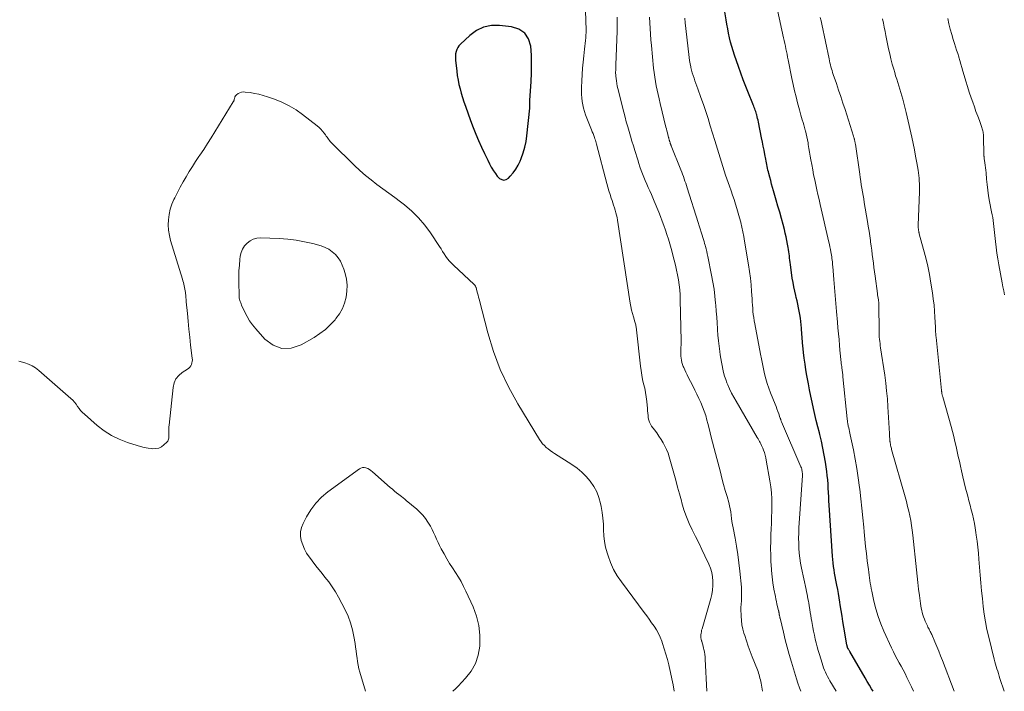
# Model space of a CAD drawing. Units: feet. Extents: x 1915000 to 1920026, y 540000 to 545009.
# Drawn here: x 1916514 to 1916719, y 540000 to 540140 of the extents above; entities that cross this region are included whole.
import ezdxf

# ---------------------------------------------------------------- set-up
doc = ezdxf.new("R2010")
doc.units = ezdxf.units.FT
doc.header["$LTSCALE"] = 100
doc.header["$MEASUREMENT"] = 0
doc.layers.add('CONTOUR INDEX', color=32, linetype='Continuous', lineweight=25)
doc.layers.add('CONTOUR INTERMEDIATE', color=40, linetype='Continuous', lineweight=15)

msp = doc.modelspace()

# ---------------------------------------------------------------- linework, layer by layer
at = {"layer": 'CONTOUR INDEX', "flags": 128}
for points, elevation in [([(1916691.94, 540000), (1916691.61, 540000.54), (1916691.15, 540001.3), (1916690.7, 540002.07), (1916690.25, 540002.83), (1916687.05, 540008.29), (1916686.99, 540008.39), (1916686.93, 540008.5), (1916686.87, 540008.6), (1916686.82, 540008.7), (1916686.72, 540008.87), (1916686.71, 540008.88), (1916686.7, 540008.9), (1916686.69, 540008.92), (1916686.68, 540008.93), (1916686.66, 540009), (1916686.65, 540009.01), (1916686.64, 540009.03), (1916686.64, 540009.05), (1916686.63, 540009.06), (1916686.58, 540009.22), (1916686.57, 540009.28), (1916686.55, 540009.33), (1916686.54, 540009.39), (1916686.53, 540009.45), (1916686.51, 540009.5), (1916686.5, 540009.56), (1916686.49, 540009.61), (1916686.48, 540009.67), (1916685.84, 540013.32), (1916685.65, 540014.49), (1916685.46, 540015.65), (1916685.27, 540016.81), (1916685.09, 540017.98), (1916685.01, 540018.52), (1916684.87, 540019.42), (1916684.73, 540020.31), (1916684.56, 540021.2), (1916684.4, 540022.08), (1916684.32, 540022.44), (1916684.19, 540023.15), (1916684.05, 540023.86), (1916683.92, 540024.56), (1916683.8, 540025.27), (1916683.69, 540025.98), (1916683.59, 540026.69), (1916683.52, 540027.41), (1916683.46, 540028.13), (1916682.79, 540038.71), (1916682.74, 540039.59), (1916682.69, 540040.47), (1916682.65, 540041.35), (1916682.61, 540042.23), (1916682.56, 540043.11), (1916682.49, 540043.99), (1916682.4, 540044.87), (1916682.28, 540045.74), (1916682, 540047.67), (1916681.76, 540049.12), (1916681.49, 540050.57), (1916681.17, 540052.01), (1916680.82, 540053.44), (1916680.74, 540053.77), (1916680.41, 540055.03), (1916680.09, 540056.3), (1916679.79, 540057.57), (1916679.5, 540058.85), (1916679.22, 540060.12), (1916678.95, 540061.4), (1916678.7, 540062.68), (1916678.46, 540063.97), (1916678.15, 540065.7), (1916677.95, 540066.88), (1916677.76, 540068.07), (1916677.61, 540069.26), (1916677.47, 540070.45), (1916677.31, 540071.94), (1916677.26, 540072.39), (1916677.22, 540072.84), (1916677.18, 540073.29), (1916677.15, 540073.74), (1916677.11, 540074.2), (1916677.08, 540074.65), (1916677.04, 540075.1), (1916677, 540075.55), (1916676.95, 540076.19), (1916676.88, 540076.91), (1916676.79, 540077.63), (1916676.69, 540078.35), (1916676.57, 540079.07), (1916676.44, 540079.78), (1916676.29, 540080.49), (1916676.13, 540081.2), (1916675.95, 540081.9), (1916675.85, 540082.31), (1916675.63, 540083.21), (1916675.43, 540084.12), (1916675.27, 540085.04), (1916675.12, 540085.96), (1916674.72, 540088.78), (1916674.66, 540089.22), (1916674.61, 540089.67), (1916674.56, 540090.11), (1916674.52, 540090.55), (1916674.47, 540090.99), (1916674.42, 540091.43), (1916674.35, 540091.87), (1916674.27, 540092.31), (1916674.15, 540092.98), (1916674, 540093.76), (1916673.84, 540094.53), (1916673.65, 540095.29), (1916673.46, 540096.05), (1916673.19, 540097.08), (1916672.85, 540098.36), (1916672.5, 540099.63), (1916672.14, 540100.9), (1916671.78, 540102.17), (1916671.23, 540104.07), (1916671.02, 540104.79), (1916670.82, 540105.51), (1916670.63, 540106.24), (1916670.43, 540106.97), (1916670.25, 540107.68), (1916670.15, 540108.05), (1916670.06, 540108.42), (1916669.98, 540108.79), (1916669.9, 540109.16), (1916669.82, 540109.54), (1916669.75, 540109.91), (1916669.68, 540110.28), (1916669.61, 540110.66), (1916669.42, 540111.65), (1916669.26, 540112.52), (1916669.09, 540113.39), (1916668.92, 540114.25), (1916668.74, 540115.12), (1916668.07, 540118.39), (1916667.99, 540118.76), (1916667.91, 540119.13), (1916667.82, 540119.5), (1916667.72, 540119.87), (1916667.67, 540120.05), (1916667.59, 540120.33), (1916667.5, 540120.6), (1916667.41, 540120.88), (1916667.31, 540121.15), (1916667.21, 540121.42), (1916667.11, 540121.69), (1916667, 540121.95), (1916666.9, 540122.22), (1916666, 540124.44), (1916665.46, 540125.82), (1916664.93, 540127.21), (1916664.41, 540128.6), (1916663.91, 540129.99), (1916663.1, 540132.32), (1916662.8, 540133.22), (1916662.53, 540134.12), (1916662.28, 540135.03), (1916662.06, 540135.95), (1916661.86, 540136.87), (1916661.68, 540137.8), (1916661.51, 540138.73), (1916661.36, 540139.66), (1916661.1, 540141.36)], 900), ([(1916619.46, 540136.92), (1916618.23, 540137.72), (1916616.72, 540138.24), (1916614.25, 540138.51), (1916612.54, 540138.46), (1916610.92, 540138.14), (1916609.43, 540137.42), (1916608.04, 540136.42), (1916606.09, 540134.59), (1916605.79, 540134.25), (1916605.53, 540133.89), (1916605.34, 540133.49), (1916605.19, 540133.06), (1916605.1, 540132.62), (1916605.04, 540132.17), (1916605.04, 540131.71), (1916605.06, 540131.26), (1916605.32, 540128.99), (1916605.45, 540128.06), (1916605.6, 540127.14), (1916605.79, 540126.22), (1916606.01, 540125.3), (1916606.26, 540124.4), (1916606.53, 540123.49), (1916606.82, 540122.6), (1916607.12, 540121.71), (1916608.2, 540118.71), (1916608.72, 540117.3), (1916609.28, 540115.91), (1916609.87, 540114.53), (1916610.49, 540113.16), (1916611.08, 540111.89), (1916611.43, 540111.17), (1916611.78, 540110.45), (1916612.15, 540109.74), (1916612.52, 540109.04), (1916612.65, 540108.8), (1916612.99, 540108.24), (1916613.36, 540107.69), (1916613.77, 540107.18), (1916614.22, 540106.69), (1916614.69, 540106.43), (1916615.15, 540106.32), (1916615.61, 540106.44), (1916616.07, 540106.72), (1916616.47, 540107.15), (1916617.08, 540107.87), (1916617.64, 540108.63), (1916618.1, 540109.45), (1916618.51, 540110.3), (1916618.73, 540110.82), (1916619.15, 540111.97), (1916619.5, 540113.15), (1916619.75, 540114.35), (1916619.93, 540115.56), (1916620.52, 540121.31), (1916620.54, 540121.52), (1916620.55, 540121.72), (1916620.55, 540121.92), (1916620.54, 540122.12), (1916620.53, 540122.32), (1916620.53, 540122.53), (1916620.53, 540122.73), (1916620.54, 540122.93), (1916620.8, 540126.77), (1916620.89, 540128.62), (1916620.91, 540130.47), (1916620.85, 540132.31), (1916620.73, 540134.16), (1916620.24, 540135.68), (1916619.46, 540136.92)], 880)]:
    msp.add_lwpolyline(points, dxfattribs=dict(at, elevation=elevation))
at = {"layer": 'CONTOUR INTERMEDIATE', "flags": 128}
for points, elevation in [([(1916700.35, 540000), (1916699.91, 540000.94), (1916698.97, 540002.9), (1916698.59, 540003.68), (1916698.2, 540004.44), (1916697.78, 540005.2), (1916697.35, 540005.95), (1916696.93, 540006.7), (1916696.51, 540007.46), (1916696.13, 540008.23), (1916695.76, 540009.01), (1916694.15, 540012.53), (1916693.52, 540014.04), (1916692.96, 540015.57), (1916692.5, 540017.14), (1916692.1, 540018.73), (1916691.65, 540020.84), (1916691.53, 540021.39), (1916691.43, 540021.95), (1916691.34, 540022.51), (1916691.25, 540023.06), (1916691.17, 540023.62), (1916691.1, 540024.18), (1916691.02, 540024.75), (1916690.95, 540025.31), (1916690.71, 540027.17), (1916690.53, 540028.66), (1916690.36, 540030.15), (1916690.21, 540031.65), (1916690.07, 540033.14), (1916689.99, 540034.11), (1916689.81, 540036.08), (1916689.61, 540038.06), (1916689.39, 540040.03), (1916689.16, 540042.01), (1916689.11, 540042.41), (1916688.84, 540044.37), (1916688.55, 540046.32), (1916688.2, 540048.27), (1916687.82, 540050.2), (1916687.17, 540053.33), (1916687.09, 540053.7), (1916687.01, 540054.07), (1916686.93, 540054.44), (1916686.85, 540054.82), (1916686.77, 540055.18), (1916686.73, 540055.37), (1916686.69, 540055.56), (1916686.65, 540055.75), (1916686.62, 540055.94), (1916686.59, 540056.13), (1916686.57, 540056.32), (1916686.54, 540056.51), (1916686.52, 540056.7), (1916685.65, 540065.38), (1916685.6, 540065.85), (1916685.55, 540066.32), (1916685.49, 540066.79), (1916685.43, 540067.26), (1916685.4, 540067.54), (1916685.35, 540067.86), (1916685.31, 540068.19), (1916685.27, 540068.52), (1916685.22, 540068.85), (1916685.18, 540069.18), (1916685.15, 540069.51), (1916685.11, 540069.84), (1916685.08, 540070.17), (1916684.93, 540071.93), (1916684.83, 540073.15), (1916684.72, 540074.36), (1916684.62, 540075.58), (1916684.51, 540076.79), (1916684.32, 540078.98), (1916684.17, 540080.65), (1916684.03, 540082.32), (1916683.89, 540083.99), (1916683.76, 540085.67), (1916683.54, 540088.33), (1916683.51, 540088.67), (1916683.48, 540089.01), (1916683.45, 540089.35), (1916683.41, 540089.68), (1916683.37, 540090.02), (1916683.33, 540090.36), (1916683.27, 540090.69), (1916683.21, 540091.03), (1916683.15, 540091.39), (1916683.05, 540091.91), (1916682.94, 540092.42), (1916682.83, 540092.93), (1916682.72, 540093.45), (1916680.93, 540101.23), (1916680.7, 540102.26), (1916680.46, 540103.3), (1916680.23, 540104.33), (1916680, 540105.37), (1916679.78, 540106.41), (1916679.56, 540107.45), (1916679.36, 540108.49), (1916679.17, 540109.54), (1916679, 540110.52), (1916678.86, 540111.32), (1916678.72, 540112.12), (1916678.59, 540112.92), (1916678.45, 540113.72), (1916678.39, 540114.07), (1916678.28, 540114.7), (1916678.15, 540115.32), (1916678.01, 540115.94), (1916677.85, 540116.56), (1916677.8, 540116.74), (1916677.66, 540117.27), (1916677.51, 540117.79), (1916677.35, 540118.31), (1916677.19, 540118.83), (1916677.02, 540119.34), (1916676.87, 540119.86), (1916676.72, 540120.39), (1916676.58, 540120.91), (1916676.2, 540122.38), (1916675.89, 540123.65), (1916675.59, 540124.91), (1916675.31, 540126.18), (1916675.04, 540127.46), (1916674.25, 540131.37), (1916674.14, 540131.93), (1916674.02, 540132.5), (1916673.91, 540133.07), (1916673.79, 540133.64), (1916673.67, 540134.2), (1916673.55, 540134.77), (1916673.43, 540135.34), (1916673.3, 540135.9), (1916671.12, 540145.87)], 904), ([(1916657.31, 540000), (1916657.01, 540006.68), (1916656.97, 540007.19), (1916656.91, 540007.69), (1916656.83, 540008.19), (1916656.72, 540008.69), (1916656.66, 540008.95), (1916656.57, 540009.32), (1916656.48, 540009.68), (1916656.37, 540010.05), (1916656.27, 540010.41), (1916656.23, 540010.51), (1916656.16, 540010.82), (1916656.11, 540011.13), (1916656.1, 540011.45), (1916656.11, 540011.76), (1916656.15, 540012.08), (1916656.2, 540012.39), (1916656.26, 540012.7), (1916656.34, 540013.01), (1916658.15, 540019.27), (1916658.36, 540020.17), (1916658.52, 540021.07), (1916658.6, 540021.99), (1916658.62, 540022.91), (1916658.54, 540023.82), (1916658.38, 540024.72), (1916658.12, 540025.59), (1916657.78, 540026.44), (1916656.96, 540028.15), (1916656.31, 540029.51), (1916655.65, 540030.87), (1916654.97, 540032.22), (1916654.3, 540033.57), (1916653.66, 540034.93), (1916653.08, 540036.32), (1916652.59, 540037.74), (1916652.16, 540039.18), (1916652.05, 540039.61), (1916651.66, 540041.05), (1916651.27, 540042.49), (1916650.88, 540043.92), (1916650.48, 540045.36), (1916649.52, 540048.75), (1916649.27, 540049.52), (1916648.98, 540050.27), (1916648.64, 540051), (1916648.26, 540051.71), (1916647.83, 540052.4), (1916647.39, 540053.07), (1916646.93, 540053.74), (1916646.45, 540054.39), (1916645.86, 540055.15), (1916645.6, 540055.56), (1916645.39, 540055.98), (1916645.25, 540056.43), (1916645.17, 540056.9), (1916645.12, 540057.39), (1916645.07, 540057.87), (1916645.03, 540058.36), (1916644.98, 540058.85), (1916644.85, 540060.29), (1916644.74, 540061.22), (1916644.6, 540062.14), (1916644.42, 540063.05), (1916644.2, 540063.96), (1916643.99, 540064.87), (1916643.8, 540065.78), (1916643.66, 540066.7), (1916643.54, 540067.63), (1916642.72, 540075.2), (1916642.7, 540075.41), (1916642.67, 540075.62), (1916642.64, 540075.83), (1916642.6, 540076.04), (1916642.56, 540076.24), (1916642.51, 540076.45), (1916642.46, 540076.65), (1916642.4, 540076.86), (1916642.08, 540077.87), (1916641.87, 540078.58), (1916641.69, 540079.3), (1916641.54, 540080.02), (1916641.41, 540080.75), (1916638.77, 540097.99), (1916638.67, 540098.52), (1916638.57, 540099.04), (1916638.43, 540099.55), (1916638.29, 540100.07), (1916638.13, 540100.58), (1916637.96, 540101.08), (1916637.8, 540101.59), (1916637.63, 540102.1), (1916637.46, 540102.58), (1916637.22, 540103.32), (1916636.98, 540104.07), (1916636.76, 540104.83), (1916636.56, 540105.59), (1916634.42, 540113.78), (1916634.34, 540114.07), (1916634.25, 540114.35), (1916634.16, 540114.64), (1916634.07, 540114.92), (1916633.97, 540115.18), (1916633.82, 540115.59), (1916633.67, 540115.99), (1916633.52, 540116.4), (1916633.36, 540116.8), (1916632.11, 540119.93), (1916631.87, 540120.61), (1916631.66, 540121.29), (1916631.52, 540121.99), (1916631.4, 540122.7), (1916631.33, 540123.42), (1916631.29, 540124.13), (1916631.27, 540124.85), (1916631.29, 540125.57), (1916631.34, 540126.99), (1916631.4, 540128.29), (1916631.49, 540129.59), (1916631.61, 540130.88), (1916631.74, 540132.17), (1916631.91, 540133.57), (1916631.98, 540134.16), (1916632.04, 540134.76), (1916632.1, 540135.35), (1916632.15, 540135.95), (1916632.21, 540136.63), (1916632.23, 540136.88), (1916632.24, 540137.13), (1916632.24, 540137.39), (1916632.24, 540137.64), (1916632.23, 540137.89), (1916632.23, 540138.14), (1916632.22, 540138.39), (1916632.21, 540138.64), (1916632.09, 540142.42)], 884), ([(1916668.9, 540000), (1916668.61, 540001.68), (1916668.54, 540002.04), (1916668.47, 540002.39), (1916668.39, 540002.75), (1916668.3, 540003.1), (1916668.21, 540003.45), (1916668.11, 540003.79), (1916667.99, 540004.13), (1916667.86, 540004.47), (1916666.77, 540007.18), (1916666.35, 540008.27), (1916665.95, 540009.36), (1916665.58, 540010.47), (1916665.22, 540011.58), (1916665.07, 540012.07), (1916664.84, 540012.95), (1916664.65, 540013.83), (1916664.54, 540014.72), (1916664.47, 540015.63), (1916664.45, 540016.03), (1916664.44, 540016.73), (1916664.44, 540017.44), (1916664.47, 540018.14), (1916664.52, 540018.85), (1916664.56, 540019.55), (1916664.58, 540020.25), (1916664.56, 540020.96), (1916664.52, 540021.66), (1916664.22, 540024.98), (1916664.03, 540026.71), (1916663.81, 540028.44), (1916663.53, 540030.16), (1916663.22, 540031.88), (1916662.8, 540033.98), (1916662.68, 540034.64), (1916662.57, 540035.3), (1916662.49, 540035.97), (1916662.41, 540036.63), (1916662.33, 540037.3), (1916662.22, 540037.96), (1916662.08, 540038.61), (1916661.91, 540039.26), (1916661.55, 540040.5), (1916661.18, 540041.77), (1916660.83, 540043.04), (1916660.48, 540044.31), (1916660.15, 540045.58), (1916658.87, 540050.52), (1916658.54, 540051.81), (1916658.2, 540053.11), (1916657.87, 540054.4), (1916657.54, 540055.69), (1916657.36, 540056.42), (1916657.1, 540057.34), (1916656.8, 540058.26), (1916656.47, 540059.15), (1916656.1, 540060.04), (1916655.7, 540060.92), (1916655.29, 540061.79), (1916654.87, 540062.66), (1916654.44, 540063.52), (1916653.49, 540065.35), (1916653.24, 540065.85), (1916653, 540066.35), (1916652.76, 540066.86), (1916652.54, 540067.37), (1916652.45, 540067.57), (1916652.29, 540067.99), (1916652.16, 540068.41), (1916652.06, 540068.85), (1916651.98, 540069.29), (1916651.94, 540069.74), (1916651.92, 540070.19), (1916651.92, 540070.64), (1916651.93, 540071.09), (1916651.95, 540071.55), (1916651.97, 540072.01), (1916651.97, 540072.46), (1916651.97, 540072.91), (1916651.81, 540081.41), (1916651.77, 540082.45), (1916651.7, 540083.49), (1916651.58, 540084.53), (1916651.43, 540085.56), (1916651.25, 540086.59), (1916651.04, 540087.61), (1916650.81, 540088.63), (1916650.55, 540089.64), (1916649.89, 540092.11), (1916649.62, 540093.07), (1916649.34, 540094.03), (1916649.04, 540094.99), (1916648.74, 540095.94), (1916648.41, 540096.88), (1916648.07, 540097.82), (1916647.71, 540098.75), (1916647.34, 540099.68), (1916646.41, 540101.92), (1916646.11, 540102.64), (1916645.8, 540103.35), (1916645.48, 540104.07), (1916645.16, 540104.78), (1916645.15, 540104.82), (1916644.84, 540105.51), (1916644.54, 540106.22), (1916644.25, 540106.92), (1916643.97, 540107.63), (1916643.7, 540108.34), (1916643.44, 540109.06), (1916643.2, 540109.79), (1916642.96, 540110.51), (1916642.37, 540112.47), (1916642.07, 540113.46), (1916641.76, 540114.45), (1916641.47, 540115.45), (1916641.17, 540116.44), (1916640.88, 540117.43), (1916640.59, 540118.43), (1916640.33, 540119.43), (1916640.06, 540120.44), (1916638.82, 540125.36), (1916638.7, 540125.89), (1916638.6, 540126.41), (1916638.52, 540126.94), (1916638.46, 540127.47), (1916638.42, 540127.96), (1916638.4, 540128.25), (1916638.38, 540128.54), (1916638.38, 540128.83), (1916638.39, 540129.12), (1916638.4, 540129.41), (1916638.41, 540129.7), (1916638.43, 540129.99), (1916638.44, 540130.28), (1916638.67, 540137.31), (1916638.7, 540138.27), (1916638.7, 540139.23), (1916638.69, 540140.19)], 888), ([(1916676.91, 540000), (1916676.61, 540000.74), (1916676.29, 540001.66), (1916675.99, 540002.59), (1916674.94, 540006.09), (1916674.49, 540007.64), (1916674.06, 540009.18), (1916673.65, 540010.74), (1916673.26, 540012.3), (1916672.57, 540015.18), (1916672.54, 540015.3), (1916672.52, 540015.42), (1916672.49, 540015.55), (1916672.47, 540015.67), (1916672.45, 540015.73), (1916672.44, 540015.82), (1916672.42, 540015.92), (1916672.41, 540016.01), (1916672.39, 540016.1), (1916672.39, 540016.15), (1916672.38, 540016.22), (1916672.36, 540016.29), (1916672.35, 540016.36), (1916672.34, 540016.44), (1916672.32, 540016.51), (1916672.31, 540016.58), (1916672.29, 540016.65), (1916672.27, 540016.72), (1916672.05, 540017.62), (1916671.93, 540018.14), (1916671.81, 540018.66), (1916671.7, 540019.18), (1916671.6, 540019.71), (1916671.31, 540021.23), (1916671.1, 540022.53), (1916670.92, 540023.82), (1916670.79, 540025.12), (1916670.69, 540026.43), (1916670.67, 540026.78), (1916670.62, 540028.26), (1916670.6, 540029.74), (1916670.62, 540031.23), (1916670.67, 540032.71), (1916670.72, 540033.71), (1916670.78, 540034.97), (1916670.82, 540036.23), (1916670.84, 540037.5), (1916670.86, 540038.76), (1916670.83, 540040.03), (1916670.76, 540041.28), (1916670.62, 540042.54), (1916670.44, 540043.79), (1916669.71, 540048.06), (1916669.6, 540048.59), (1916669.48, 540049.12), (1916669.32, 540049.64), (1916669.14, 540050.15), (1916668.97, 540050.59), (1916668.86, 540050.88), (1916668.73, 540051.16), (1916668.59, 540051.44), (1916668.45, 540051.72), (1916668.3, 540051.99), (1916668.14, 540052.26), (1916667.99, 540052.53), (1916667.83, 540052.8), (1916663.41, 540060.32), (1916662.94, 540061.16), (1916662.49, 540062.01), (1916662.08, 540062.88), (1916661.69, 540063.76), (1916661.53, 540064.15), (1916661.26, 540064.85), (1916661.02, 540065.56), (1916660.82, 540066.28), (1916660.65, 540067.01), (1916660.51, 540067.74), (1916660.37, 540068.48), (1916660.25, 540069.22), (1916660.13, 540069.96), (1916660.03, 540070.7), (1916659.88, 540071.81), (1916659.75, 540072.93), (1916659.65, 540074.05), (1916659.56, 540075.17), (1916659.55, 540075.38), (1916659.47, 540076.61), (1916659.39, 540077.84), (1916659.3, 540079.06), (1916659.2, 540080.29), (1916659.16, 540080.75), (1916659.02, 540082.21), (1916658.84, 540083.66), (1916658.61, 540085.1), (1916658.34, 540086.54), (1916657.54, 540090.44), (1916657.43, 540090.97), (1916657.31, 540091.49), (1916657.18, 540092.01), (1916657.05, 540092.53), (1916656.98, 540092.77), (1916656.87, 540093.17), (1916656.76, 540093.57), (1916656.64, 540093.97), (1916656.52, 540094.37), (1916656.37, 540094.88), (1916656.17, 540095.53), (1916655.97, 540096.18), (1916655.76, 540096.83), (1916655.56, 540097.49), (1916653.27, 540104.73), (1916653.11, 540105.2), (1916652.96, 540105.67), (1916652.8, 540106.14), (1916652.63, 540106.61), (1916652.46, 540107.07), (1916652.29, 540107.54), (1916652.11, 540108), (1916651.93, 540108.46), (1916649.93, 540113.46), (1916649.9, 540113.54), (1916649.87, 540113.62), (1916649.84, 540113.7), (1916649.81, 540113.79), (1916649.78, 540113.87), (1916649.75, 540113.95), (1916649.72, 540114.03), (1916649.7, 540114.11), (1916649.63, 540114.33), (1916649.6, 540114.44), (1916649.56, 540114.55), (1916649.53, 540114.66), (1916649.5, 540114.77), (1916649.47, 540114.88), (1916649.44, 540114.99), (1916649.41, 540115.1), (1916649.38, 540115.21), (1916649.23, 540115.78), (1916649.13, 540116.17), (1916649.03, 540116.57), (1916648.93, 540116.96), (1916648.84, 540117.36), (1916647.64, 540122.29), (1916647.43, 540123.2), (1916647.22, 540124.11), (1916647.02, 540125.02), (1916646.83, 540125.93), (1916646.66, 540126.84), (1916646.51, 540127.76), (1916646.38, 540128.68), (1916646.27, 540129.61), (1916645.81, 540134.29), (1916645.7, 540135.47), (1916645.61, 540136.65), (1916645.53, 540137.83), (1916645.47, 540139.01), (1916645.42, 540140.19)], 892), ([(1916684.25, 540000), (1916682.95, 540002.18), (1916682.7, 540002.62), (1916682.46, 540003.06), (1916682.23, 540003.51), (1916682.02, 540003.96), (1916681.82, 540004.42), (1916681.63, 540004.89), (1916681.46, 540005.36), (1916681.31, 540005.84), (1916680.76, 540007.66), (1916680.53, 540008.46), (1916680.31, 540009.26), (1916680.1, 540010.06), (1916679.9, 540010.87), (1916679.72, 540011.68), (1916679.54, 540012.49), (1916679.38, 540013.3), (1916679.23, 540014.12), (1916679.15, 540014.53), (1916679.05, 540015.15), (1916678.94, 540015.78), (1916678.84, 540016.41), (1916678.74, 540017.04), (1916678.7, 540017.34), (1916678.62, 540017.82), (1916678.54, 540018.3), (1916678.46, 540018.78), (1916678.37, 540019.26), (1916678.27, 540019.74), (1916678.18, 540020.22), (1916678.08, 540020.7), (1916677.98, 540021.17), (1916677.04, 540025.58), (1916676.85, 540026.62), (1916676.69, 540027.66), (1916676.57, 540028.7), (1916676.49, 540029.75), (1916676.45, 540030.81), (1916676.44, 540031.86), (1916676.46, 540032.92), (1916676.51, 540033.97), (1916677.21, 540044.86), (1916677.21, 540045.09), (1916677.21, 540045.32), (1916677.2, 540045.55), (1916677.17, 540045.78), (1916677.13, 540046.01), (1916677.07, 540046.23), (1916677, 540046.45), (1916676.92, 540046.67), (1916672.88, 540056.05), (1916672.83, 540056.16), (1916672.79, 540056.27), (1916672.75, 540056.39), (1916672.71, 540056.5), (1916672.67, 540056.61), (1916672.63, 540056.73), (1916672.59, 540056.84), (1916672.55, 540056.96), (1916672.29, 540057.73), (1916672.11, 540058.23), (1916671.93, 540058.72), (1916671.74, 540059.21), (1916671.54, 540059.71), (1916670.59, 540062.05), (1916670.21, 540063.03), (1916669.87, 540064.02), (1916669.59, 540065.02), (1916669.33, 540066.04), (1916669.11, 540067.06), (1916668.9, 540068.09), (1916668.69, 540069.12), (1916668.49, 540070.15), (1916667.31, 540076.43), (1916667.2, 540077.07), (1916667.1, 540077.72), (1916667.01, 540078.37), (1916666.94, 540079.03), (1916666.88, 540079.68), (1916666.83, 540080.34), (1916666.78, 540080.99), (1916666.74, 540081.65), (1916666.65, 540083.13), (1916666.54, 540084.53), (1916666.4, 540085.92), (1916666.23, 540087.31), (1916666.02, 540088.69), (1916665.19, 540093.66), (1916665.02, 540094.63), (1916664.83, 540095.6), (1916664.62, 540096.57), (1916664.4, 540097.54), (1916664.4, 540097.55), (1916664.15, 540098.51), (1916663.89, 540099.45), (1916663.61, 540100.39), (1916663.31, 540101.33), (1916663, 540102.26), (1916662.69, 540103.19), (1916662.37, 540104.12), (1916662.05, 540105.05), (1916661.24, 540107.35), (1916660.94, 540108.24), (1916660.65, 540109.14), (1916660.37, 540110.03), (1916660.09, 540110.93), (1916659.83, 540111.83), (1916659.56, 540112.73), (1916659.28, 540113.63), (1916659.01, 540114.53), (1916658.06, 540117.63), (1916657.59, 540119.11), (1916657.12, 540120.58), (1916656.62, 540122.05), (1916656.11, 540123.51), (1916655.46, 540125.32), (1916655.26, 540125.87), (1916655.07, 540126.43), (1916654.87, 540126.98), (1916654.68, 540127.53), (1916654.49, 540128.09), (1916654.32, 540128.65), (1916654.17, 540129.21), (1916654.03, 540129.78), (1916654, 540129.91), (1916653.87, 540130.54), (1916653.76, 540131.18), (1916653.66, 540131.82), (1916653.58, 540132.47), (1916652.87, 540139.01), (1916652.77, 540140.02)], 896), ([(1916708.77, 540000), (1916706.34, 540006.38), (1916705.96, 540007.36), (1916705.56, 540008.35), (1916705.16, 540009.33), (1916704.75, 540010.3), (1916704.11, 540011.79), (1916704.01, 540012.02), (1916703.9, 540012.24), (1916703.79, 540012.47), (1916703.67, 540012.69), (1916703.56, 540012.91), (1916703.44, 540013.14), (1916703.33, 540013.36), (1916703.23, 540013.59), (1916702.78, 540014.57), (1916702.59, 540015.01), (1916702.43, 540015.46), (1916702.28, 540015.91), (1916702.16, 540016.37), (1916702.05, 540016.84), (1916701.95, 540017.31), (1916701.87, 540017.78), (1916701.8, 540018.25), (1916701.57, 540019.95), (1916701.39, 540021.27), (1916701.23, 540022.6), (1916701.07, 540023.93), (1916700.93, 540025.25), (1916700.18, 540032.5), (1916700.06, 540033.5), (1916699.92, 540034.5), (1916699.74, 540035.5), (1916699.55, 540036.5), (1916699.33, 540037.49), (1916699.09, 540038.47), (1916698.84, 540039.45), (1916698.57, 540040.43), (1916695.78, 540050.28), (1916695.72, 540050.5), (1916695.66, 540050.72), (1916695.61, 540050.94), (1916695.57, 540051.17), (1916695.53, 540051.37), (1916695.51, 540051.49), (1916695.49, 540051.62), (1916695.47, 540051.74), (1916695.45, 540051.87), (1916695.43, 540051.99), (1916695.42, 540052.12), (1916695.4, 540052.24), (1916695.39, 540052.37), (1916695.37, 540052.62), (1916695.36, 540052.87), (1916695.34, 540053.13), (1916695.32, 540053.38), (1916695.31, 540053.63), (1916695, 540059.16), (1916694.89, 540060.82), (1916694.74, 540062.47), (1916694.55, 540064.11), (1916694.33, 540065.76), (1916693.49, 540071.43), (1916693.42, 540071.88), (1916693.36, 540072.33), (1916693.31, 540072.78), (1916693.26, 540073.23), (1916693.21, 540073.69), (1916693.18, 540074.14), (1916693.16, 540074.59), (1916693.15, 540075.05), (1916693.12, 540080.24), (1916693.11, 540080.35), (1916693.11, 540080.47), (1916693.11, 540080.58), (1916693.11, 540080.7), (1916693.1, 540080.82), (1916693.09, 540080.93), (1916693.08, 540081.04), (1916693.06, 540081.16), (1916693.04, 540081.31), (1916693.01, 540081.49), (1916692.98, 540081.67), (1916692.95, 540081.84), (1916692.92, 540082.02), (1916692.89, 540082.19), (1916692.86, 540082.37), (1916692.84, 540082.55), (1916692.81, 540082.72), (1916692.32, 540086.38), (1916692.2, 540087.27), (1916692.09, 540088.16), (1916691.97, 540089.05), (1916691.86, 540089.95), (1916691.75, 540090.84), (1916691.63, 540091.73), (1916691.52, 540092.62), (1916691.4, 540093.52), (1916691.37, 540093.74), (1916691.23, 540094.74), (1916691.09, 540095.74), (1916690.93, 540096.74), (1916690.76, 540097.74), (1916690.09, 540101.66), (1916689.96, 540102.4), (1916689.83, 540103.14), (1916689.71, 540103.88), (1916689.59, 540104.62), (1916689.47, 540105.36), (1916689.35, 540106.11), (1916689.24, 540106.85), (1916689.13, 540107.59), (1916688.23, 540113.79), (1916688.2, 540113.97), (1916688.17, 540114.14), (1916688.14, 540114.31), (1916688.1, 540114.49), (1916688.08, 540114.61), (1916688.05, 540114.72), (1916688.03, 540114.83), (1916688, 540114.94), (1916687.97, 540115.05), (1916687.94, 540115.17), (1916687.91, 540115.28), (1916687.87, 540115.39), (1916687.84, 540115.5), (1916686.08, 540120.98), (1916685.64, 540122.34), (1916685.2, 540123.69), (1916684.75, 540125.04), (1916684.29, 540126.39), (1916683.64, 540128.28), (1916683.51, 540128.68), (1916683.38, 540129.09), (1916683.26, 540129.49), (1916683.15, 540129.9), (1916683.04, 540130.31), (1916682.94, 540130.72), (1916682.84, 540131.13), (1916682.75, 540131.54), (1916681.24, 540138.76), (1916681.09, 540139.47), (1916680.94, 540140.18)], 908), ([(1916719.16, 540000), (1916718.31, 540002.69), (1916718.15, 540003.18), (1916717.99, 540003.68), (1916717.83, 540004.17), (1916717.68, 540004.67), (1916717.52, 540005.16), (1916717.38, 540005.66), (1916717.24, 540006.16), (1916717.11, 540006.66), (1916715.97, 540011.25), (1916715.6, 540012.84), (1916715.29, 540014.43), (1916715.03, 540016.04), (1916714.82, 540017.66), (1916714.65, 540019.28), (1916714.49, 540020.91), (1916714.34, 540022.53), (1916714.2, 540024.16), (1916713.93, 540027.49), (1916713.81, 540028.73), (1916713.69, 540029.98), (1916713.54, 540031.22), (1916713.37, 540032.46), (1916713.29, 540033.01), (1916713.14, 540033.97), (1916712.98, 540034.92), (1916712.78, 540035.87), (1916712.57, 540036.82), (1916712.34, 540037.76), (1916712.1, 540038.7), (1916711.85, 540039.64), (1916711.6, 540040.57), (1916711.47, 540041.07), (1916711.15, 540042.26), (1916710.85, 540043.45), (1916710.57, 540044.64), (1916710.3, 540045.84), (1916710.09, 540046.8), (1916709.87, 540047.84), (1916709.64, 540048.87), (1916709.41, 540049.91), (1916709.18, 540050.94), (1916708.94, 540051.97), (1916708.68, 540053), (1916708.42, 540054.03), (1916708.14, 540055.05), (1916706.41, 540061.24), (1916706.38, 540061.36), (1916706.34, 540061.49), (1916706.31, 540061.62), (1916706.28, 540061.75), (1916706.25, 540061.88), (1916706.24, 540061.94), (1916706.23, 540062), (1916706.22, 540062.07), (1916706.21, 540062.13), (1916706.2, 540062.2), (1916706.2, 540062.26), (1916706.19, 540062.31), (1916706.18, 540062.37), (1916706.18, 540062.43), (1916706.17, 540062.49), (1916706.17, 540062.54), (1916706.16, 540062.6), (1916705.01, 540073.65), (1916704.99, 540073.92), (1916704.97, 540074.18), (1916704.95, 540074.45), (1916704.93, 540074.71), (1916704.92, 540074.98), (1916704.9, 540075.24), (1916704.89, 540075.51), (1916704.88, 540075.77), (1916704.78, 540077.79), (1916704.7, 540079.06), (1916704.59, 540080.33), (1916704.43, 540081.6), (1916704.26, 540082.86), (1916703.93, 540084.91), (1916703.63, 540086.67), (1916703.28, 540088.41), (1916702.88, 540090.14), (1916702.43, 540091.87), (1916701.52, 540095.18), (1916701.51, 540095.24), (1916701.49, 540095.3), (1916701.47, 540095.36), (1916701.46, 540095.43), (1916701.44, 540095.49), (1916701.43, 540095.55), (1916701.42, 540095.61), (1916701.41, 540095.67), (1916701.36, 540095.94), (1916701.34, 540096.06), (1916701.33, 540096.19), (1916701.31, 540096.31), (1916701.31, 540096.44), (1916701.3, 540096.57), (1916701.3, 540096.69), (1916701.3, 540096.82), (1916701.3, 540096.95), (1916701.54, 540103.88), (1916701.55, 540104.45), (1916701.56, 540105.02), (1916701.55, 540105.58), (1916701.52, 540106.15), (1916701.49, 540106.72), (1916701.43, 540107.28), (1916701.36, 540107.85), (1916701.27, 540108.41), (1916701, 540109.95), (1916700.76, 540111.28), (1916700.51, 540112.61), (1916700.23, 540113.93), (1916699.95, 540115.26), (1916698.99, 540119.52), (1916698.8, 540120.36), (1916698.6, 540121.2), (1916698.38, 540122.04), (1916698.16, 540122.88), (1916698.09, 540123.15), (1916697.9, 540123.85), (1916697.69, 540124.54), (1916697.48, 540125.24), (1916697.26, 540125.93), (1916697.04, 540126.62), (1916696.83, 540127.31), (1916696.61, 540128), (1916696.41, 540128.7), (1916696.2, 540129.41), (1916695.91, 540130.46), (1916695.63, 540131.52), (1916695.38, 540132.59), (1916695.15, 540133.66), (1916694.6, 540136.38), (1916694.42, 540137.26), (1916694.24, 540138.13), (1916694.06, 540139), (1916693.88, 540139.88)], 912), ([(1916719.22, 540082.48), (1916719.08, 540083.3), (1916718.93, 540084.12), (1916718.77, 540084.94), (1916718.05, 540088.71), (1916717.84, 540089.92), (1916717.65, 540091.14), (1916717.49, 540092.36), (1916717.36, 540093.58), (1916717.25, 540094.79), (1916717.19, 540095.41), (1916717.13, 540096.04), (1916717.06, 540096.66), (1916716.98, 540097.28), (1916716.9, 540097.9), (1916716.8, 540098.52), (1916716.69, 540099.13), (1916716.58, 540099.75), (1916716.15, 540101.89), (1916715.95, 540103.05), (1916715.77, 540104.21), (1916715.63, 540105.38), (1916715.52, 540106.55), (1916715.43, 540107.83), (1916715.38, 540108.36), (1916715.33, 540108.89), (1916715.26, 540109.42), (1916715.18, 540109.95), (1916715.05, 540110.8), (1916715.03, 540110.91), (1916715.01, 540111.01), (1916715, 540111.11), (1916714.99, 540111.22), (1916714.98, 540111.32), (1916714.97, 540111.43), (1916714.96, 540111.53), (1916714.96, 540111.63), (1916714.88, 540115.35), (1916714.87, 540115.59), (1916714.85, 540115.83), (1916714.82, 540116.07), (1916714.79, 540116.31), (1916714.74, 540116.55), (1916714.69, 540116.79), (1916714.62, 540117.02), (1916714.54, 540117.25), (1916714.02, 540118.7), (1916713.67, 540119.66), (1916713.32, 540120.61), (1916712.98, 540121.57), (1916712.64, 540122.52), (1916712.3, 540123.47), (1916711.91, 540124.62), (1916711.53, 540125.77), (1916711.18, 540126.93), (1916710.84, 540128.09), (1916710.59, 540129), (1916710.38, 540129.73), (1916710.17, 540130.46), (1916709.96, 540131.19), (1916709.74, 540131.91), (1916709.73, 540131.97), (1916709.51, 540132.67), (1916709.3, 540133.36), (1916709.08, 540134.06), (1916708.86, 540134.75), (1916708.6, 540135.55), (1916708.27, 540136.64), (1916707.96, 540137.74), (1916707.68, 540138.85), (1916707.43, 540139.97)], 916), ([(1916514.22, 540068.68), (1916515.5, 540068.33), (1916516.29, 540068.05), (1916517.04, 540067.71), (1916517.74, 540067.27), (1916518.41, 540066.76), (1916525.07, 540060.91), (1916525.46, 540060.53), (1916525.83, 540060.13), (1916526.16, 540059.7), (1916526.47, 540059.26), (1916526.78, 540058.81), (1916527.11, 540058.38), (1916527.48, 540057.98), (1916527.88, 540057.61), (1916530.56, 540055.27), (1916532, 540054.16), (1916533.52, 540053.19), (1916535.14, 540052.41), (1916536.84, 540051.76), (1916538.83, 540051.14), (1916539.59, 540050.93), (1916540.35, 540050.74), (1916541.13, 540050.6), (1916541.91, 540050.48), (1916542.13, 540050.46), (1916542.77, 540050.47), (1916543.38, 540050.59), (1916543.93, 540050.86), (1916544.44, 540051.24), (1916545.06, 540051.85), (1916545.21, 540052.03), (1916545.33, 540052.23), (1916545.4, 540052.44), (1916545.45, 540052.67), (1916545.46, 540052.91), (1916545.47, 540053.15), (1916545.47, 540053.4), (1916545.46, 540053.64), (1916545.45, 540053.9), (1916545.44, 540054.27), (1916545.45, 540054.65), (1916545.47, 540055.02), (1916545.5, 540055.39), (1916546.34, 540063.22), (1916546.57, 540064.13), (1916546.94, 540064.96), (1916547.51, 540065.67), (1916548.23, 540066.28), (1916549.35, 540067), (1916549.61, 540067.2), (1916549.83, 540067.43), (1916550.01, 540067.7), (1916550.16, 540067.99), (1916550.26, 540068.3), (1916550.32, 540068.62), (1916550.34, 540068.95), (1916550.32, 540069.27), (1916549.99, 540072.02), (1916549.8, 540073.67), (1916549.62, 540075.31), (1916549.45, 540076.96), (1916549.3, 540078.61), (1916549.08, 540081.03), (1916549.04, 540081.47), (1916549, 540081.91), (1916548.96, 540082.35), (1916548.92, 540082.8), (1916548.9, 540082.98), (1916548.86, 540083.33), (1916548.81, 540083.67), (1916548.74, 540084.02), (1916548.67, 540084.36), (1916548.58, 540084.7), (1916548.49, 540085.05), (1916548.39, 540085.38), (1916548.29, 540085.72), (1916545.83, 540093.75), (1916545.57, 540094.82), (1916545.39, 540095.9), (1916545.34, 540096.99), (1916545.37, 540098.09), (1916545.52, 540099.19), (1916545.75, 540100.26), (1916546.09, 540101.3), (1916546.52, 540102.31), (1916546.68, 540102.65), (1916547.24, 540103.77), (1916547.81, 540104.87), (1916548.42, 540105.95), (1916549.04, 540107.03), (1916549.69, 540108.09), (1916550.35, 540109.14), (1916551.03, 540110.18), (1916551.72, 540111.21), (1916551.93, 540111.53), (1916552.73, 540112.72), (1916553.52, 540113.92), (1916554.28, 540115.13), (1916555.04, 540116.35), (1916558.85, 540122.58), (1916558.9, 540122.67), (1916558.95, 540122.77), (1916558.98, 540122.86), (1916559.02, 540122.96), (1916559.04, 540123.06), (1916559.07, 540123.17), (1916559.1, 540123.27), (1916559.12, 540123.37), (1916559.16, 540123.51), (1916559.21, 540123.68), (1916559.29, 540123.83), (1916559.4, 540123.95), (1916559.54, 540124.07), (1916559.89, 540124.31), (1916560.22, 540124.49), (1916560.57, 540124.61), (1916560.93, 540124.66), (1916561.31, 540124.65), (1916562.38, 540124.52), (1916563.29, 540124.37), (1916564.2, 540124.19), (1916565.09, 540123.95), (1916565.97, 540123.66), (1916567.41, 540123.15), (1916568.96, 540122.51), (1916570.47, 540121.78), (1916571.9, 540120.92), (1916573.28, 540119.96), (1916576.31, 540117.62), (1916576.71, 540117.29), (1916577.09, 540116.93), (1916577.43, 540116.54), (1916577.76, 540116.12), (1916578.05, 540115.71), (1916578.2, 540115.49), (1916578.36, 540115.27), (1916578.52, 540115.04), (1916578.67, 540114.81), (1916578.84, 540114.59), (1916579, 540114.38), (1916579.19, 540114.18), (1916579.38, 540113.98), (1916584.09, 540109.37), (1916585.2, 540108.32), (1916586.34, 540107.31), (1916587.53, 540106.35), (1916588.74, 540105.43), (1916589.97, 540104.53), (1916591.2, 540103.62), (1916592.42, 540102.71), (1916593.64, 540101.79), (1916594.43, 540101.19), (1916595.97, 540099.89), (1916597.4, 540098.5), (1916598.69, 540096.97), (1916599.87, 540095.35), (1916601.72, 540092.52), (1916602.06, 540092), (1916602.4, 540091.49), (1916602.74, 540090.97), (1916603.08, 540090.46), (1916603.43, 540089.96), (1916603.81, 540089.48), (1916604.22, 540089.03), (1916604.66, 540088.6), (1916608.93, 540084.63), (1916609, 540084.56), (1916609.07, 540084.49), (1916609.13, 540084.41), (1916609.19, 540084.33), (1916609.25, 540084.24), (1916609.3, 540084.15), (1916609.33, 540084.06), (1916609.36, 540083.96), (1916609.53, 540083.28), (1916609.65, 540082.84), (1916609.76, 540082.41), (1916609.87, 540081.97), (1916609.98, 540081.53), (1916611.79, 540074.55), (1916612.98, 540070.7), (1916614.38, 540066.93), (1916616.1, 540063.31), (1916618.05, 540059.77), (1916622.56, 540052.35), (1916622.86, 540051.91), (1916623.19, 540051.49), (1916623.55, 540051.11), (1916623.94, 540050.74), (1916624.36, 540050.41), (1916624.79, 540050.08), (1916625.23, 540049.77), (1916625.68, 540049.47), (1916629.28, 540047.17), (1916630.34, 540046.42), (1916631.35, 540045.59), (1916632.26, 540044.67), (1916633.11, 540043.68), (1916633.83, 540042.61), (1916634.45, 540041.48), (1916634.9, 540040.28), (1916635.24, 540039.03), (1916635.37, 540038.42), (1916635.58, 540037.21), (1916635.73, 540036.01), (1916635.82, 540034.79), (1916635.86, 540033.57), (1916635.91, 540032.36), (1916636.04, 540031.15), (1916636.28, 540029.97), (1916636.59, 540028.79), (1916636.79, 540028.19), (1916637.32, 540026.76), (1916637.94, 540025.37), (1916638.71, 540024.05), (1916639.56, 540022.78), (1916644.31, 540016.41), (1916644.84, 540015.7), (1916645.35, 540014.99), (1916645.86, 540014.27), (1916646.37, 540013.54), (1916646.84, 540012.8), (1916647.27, 540012.03), (1916647.63, 540011.24), (1916647.96, 540010.42), (1916648.13, 540009.91), (1916648.5, 540008.82), (1916648.84, 540007.71), (1916649.14, 540006.6), (1916649.41, 540005.48), (1916649.48, 540005.17), (1916649.77, 540003.89), (1916650.05, 540002.61), (1916650.31, 540001.33), (1916650.57, 540000.04), (1916650.58, 540000)], 884), ([(1916586.34, 540000), (1916585.17, 540003.95), (1916584.98, 540004.69), (1916584.81, 540005.42), (1916584.69, 540006.17), (1916584.59, 540006.92), (1916584.5, 540007.68), (1916584.41, 540008.43), (1916584.3, 540009.18), (1916584.19, 540009.93), (1916583.95, 540011.37), (1916583.65, 540012.81), (1916583.25, 540014.23), (1916582.72, 540015.6), (1916582.1, 540016.94), (1916580.74, 540019.55), (1916580.12, 540020.66), (1916579.45, 540021.74), (1916578.7, 540022.76), (1916577.91, 540023.76), (1916577.78, 540023.92), (1916577.03, 540024.82), (1916576.3, 540025.73), (1916575.58, 540026.66), (1916574.88, 540027.6), (1916574.63, 540027.94), (1916574.11, 540028.74), (1916573.66, 540029.57), (1916573.29, 540030.45), (1916572.99, 540031.35), (1916572.85, 540032.27), (1916572.85, 540033.17), (1916573.04, 540034.05), (1916573.37, 540034.91), (1916574.09, 540036.31), (1916574.99, 540037.78), (1916576, 540039.14), (1916577.19, 540040.36), (1916578.51, 540041.47), (1916585.07, 540046.27), (1916585.4, 540046.44), (1916585.74, 540046.54), (1916586.09, 540046.54), (1916586.45, 540046.46), (1916586.81, 540046.31), (1916587.16, 540046.13), (1916587.48, 540045.91), (1916587.79, 540045.67), (1916591.51, 540042.39), (1916591.95, 540042.02), (1916592.39, 540041.65), (1916592.83, 540041.29), (1916593.29, 540040.94), (1916593.55, 540040.74), (1916593.87, 540040.49), (1916594.19, 540040.24), (1916594.51, 540039.99), (1916594.82, 540039.72), (1916597.03, 540037.85), (1916597.67, 540037.24), (1916598.27, 540036.61), (1916598.81, 540035.92), (1916599.31, 540035.2), (1916599.46, 540034.95), (1916599.84, 540034.32), (1916600.2, 540033.67), (1916600.52, 540033), (1916600.83, 540032.33), (1916601.13, 540031.65), (1916601.44, 540030.98), (1916601.77, 540030.31), (1916602.12, 540029.66), (1916602.72, 540028.56), (1916603.27, 540027.58), (1916603.84, 540026.61), (1916604.44, 540025.66), (1916605.05, 540024.72), (1916605.66, 540023.77), (1916606.23, 540022.81), (1916606.75, 540021.82), (1916607.25, 540020.81), (1916608.74, 540017.55), (1916609.44, 540015.64), (1916609.94, 540013.7), (1916610.15, 540011.69), (1916610.15, 540009.66), (1916610.13, 540009.37), (1916609.79, 540007.53), (1916609.23, 540005.8), (1916608.32, 540004.22), (1916607.18, 540002.74), (1916605.63, 540001.1), (1916605.07, 540000.53), (1916604.54, 540000)], 888)]:
    msp.add_lwpolyline(points, dxfattribs=dict(at, elevation=elevation))
at = {"layer": 'CONTOUR INTERMEDIATE', "elevation": 888, "flags": 128}
msp.add_lwpolyline([(1916563.02, 540094.05), (1916563.75, 540094.23), (1916564.53, 540094.3), (1916568.42, 540094.17), (1916570.19, 540094.05), (1916571.95, 540093.85), (1916573.69, 540093.52), (1916575.42, 540093.11), (1916577.14, 540092.63), (1916577.96, 540092.33), (1916578.74, 540091.94), (1916579.44, 540091.44), (1916580.09, 540090.85), (1916580.64, 540090.17), (1916581.13, 540089.44), (1916581.51, 540088.66), (1916581.83, 540087.83), (1916582.1, 540086.92), (1916582.38, 540085.7), (1916582.53, 540084.46), (1916582.5, 540083.22), (1916582.35, 540081.97), (1916582.01, 540080.76), (1916581.56, 540079.61), (1916580.94, 540078.53), (1916580.21, 540077.51), (1916580.01, 540077.26), (1916579.03, 540076.21), (1916578, 540075.25), (1916576.87, 540074.39), (1916575.67, 540073.61), (1916572.94, 540072.03), (1916570.9, 540071.39), (1916568.94, 540071.29), (1916567.13, 540072.01), (1916565.39, 540073.26), (1916563.52, 540075.4), (1916562.86, 540076.21), (1916562.26, 540077.06), (1916561.73, 540077.96), (1916561.25, 540078.88), (1916560.59, 540080.32), (1916560.49, 540080.56), (1916560.39, 540080.8), (1916560.3, 540081.05), (1916560.22, 540081.3), (1916560.15, 540081.55), (1916560.1, 540081.8), (1916560.07, 540082.06), (1916560.06, 540082.32), (1916560.01, 540085.13), (1916560.01, 540086.3), (1916560.04, 540087.47), (1916560.13, 540088.63), (1916560.24, 540089.8), (1916560.32, 540090.5), (1916560.5, 540091.27), (1916560.77, 540091.99), (1916561.19, 540092.64), (1916561.71, 540093.24), (1916562.34, 540093.7)], close=True, dxfattribs=at)

doc.saveas('drawing.dxf')
